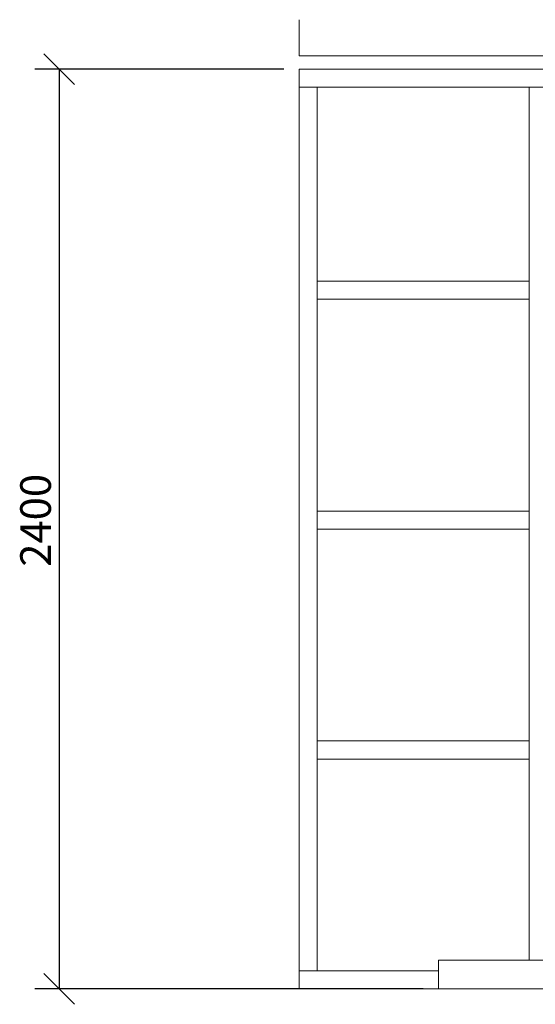
# Model space of a CAD drawing. Units: millimetres. Extents: x 659 to 11530, y 152 to 7861.
# Drawn here: x 5908 to 7255, y 152 to 2721 of the extents above; entities that cross this region are included whole.
import ezdxf

# ---------------------------------------------------------------- set-up
doc = ezdxf.new("R2010")
doc.units = ezdxf.units.MM
doc.header["$LTSCALE"] = 40
doc.layers.add('Dimensions(ISO)', color=7, linetype='Continuous', lineweight=25)
doc.layers.add('Visible Edges(ISO)', color=7, linetype='Continuous', lineweight=18)
doc.styles.add('warmington~0', font='ARIALN.TTF')
doc.dimstyles.new('warmington', dxfattribs={"dimscale": 40, "dimtxt": 2, "dimasz": 2, "dimexe": 1.6, "dimexo": 1, "dimgap": 0.5, "dimtad": 1, "dimdec": 0, "dimrnd": 1e-08, "dimzin": 0, "dimdsep": 46, "dimtxsty": 'warmington~0', "dimblk": 'OBLIQUE', "dimcen": 0.09, "dimclrd": 8, "dimclre": 8, "dimclrt": 8, "dimadec": 0, "dimazin": 0, "dimtfac": 1.75, "dimtdec": 1, "dimtmove": 0, "dimatfit": 3, "dimfxl": 0, "dimtolj": 1, "dimtzin": 0, "dimlwd": 25, "dimlwe": 25, "dimarcsym": 0})

# ---------------------------------------------------------------- blocks, each defined once
blk = doc.blocks.new('_Oblique')
at = {"color": 0, "linetype": 'ByBlock', "lineweight": -2}
blk.add_line((-0.5, -0.5), (0.5, 0.5), dxfattribs=at)
blk = doc.blocks.new('*D12')
at = {"layer": 'Defpoints', "color": 0, "linetype": 'Continuous'}
for p in [(6638.1, 2592.1), (6011.3, 192.1), (7001.5, 192.1)]:
    blk.add_point(p, dxfattribs=at)
at = {"layer": 'Dimensions(ISO)', "color": 8, "linetype": 'Continuous', "lineweight": 25}
for p, q in [((6598.1, 2592.1), (5947.3, 2592.1)), ((6011.3, 2592.1), (6011.3, 192.1)), ((6961.5, 192.1), (5947.3, 192.1))]:
    blk.add_line(p, q, dxfattribs=at)
at = {"layer": 'Dimensions(ISO)', "color": 8, "linetype": 'Continuous', "lineweight": 25, "xscale": 80, "yscale": 80, "zscale": 80}
for p, rotation in [((6011.3, 2592.1), 90), ((6011.3, 192.1), 270)]:
    blk.add_blockref('_Oblique', p, dxfattribs=dict(at, rotation=rotation))
at = {"layer": 'Dimensions(ISO)', "color": 8, "linetype": 'Continuous', "lineweight": 25, "insert": (5909.6, 1293.7), "char_height": 80, "attachment_point": 1, "rotation": 90, "style": 'warmington~0'}
blk.add_mtext('\\A1;2400', dxfattribs=at)

msp = doc.modelspace()

# ---------------------------------------------------------------- linework, layer by layer
at = {"layer": 'Visible Edges(ISO)'}
for p, q in [((6638.1, 2721.1), (6638.1, 2627.1)), ((8944.1, 2627.1), (6638.1, 2627.1)), ((6638.1, 2592.1), (7868.7, 2592.1)), ((6638.1, 2592.1), (6638.1, 2545.1)), ((6638.1, 2545.1), (7868.7, 2545.1)), ((6685.1, 2545.1), (6638.1, 2545.1)), ((6638.1, 2545.1), (6638.1, 239.1)), ((6685.1, 2545.1), (6685.1, 239.1)), ((7285.1, 2545.1), (7238.1, 2545.1)), ((7238.1, 267.1), (7238.1, 2545.1)), ((6685.1, 2039.1), (7238.1, 2039.1)), ((6685.1, 2039.1), (6685.1, 1992.1)), ((7238.1, 1992.1), (7238.1, 2039.1)), ((6685.1, 1992.1), (7238.1, 1992.1)), ((6685.1, 1439.1), (7238.1, 1439.1)), ((6685.1, 1439.1), (6685.1, 1392.1)), ((7238.1, 1392.1), (7238.1, 1439.1)), ((6685.1, 1392.1), (7238.1, 1392.1)), ((6685.1, 839.1), (7238.1, 839.1)), ((6685.1, 839.1), (6685.1, 792.1)), ((7238.1, 792.1), (7238.1, 839.1)), ((6685.1, 792.1), (7238.1, 792.1)), ((8203.5, 267.1), (7001.5, 267.1)), ((7001.5, 192.1), (7001.5, 267.1)), ((6638.1, 239.1), (7001.5, 239.1)), ((6638.1, 239.1), (6638.1, 192.1)), ((6638.1, 239.1), (6685.1, 239.1)), ((6638.1, 192.1), (7001.5, 192.1)), ((7001.5, 192.1), (8203.5, 192.1))]:
    msp.add_line(p, q, dxfattribs=at)

# ---------------------------------------------------------------- dimensions: what is measured, and where the dimension line sits
at = {"layer": 'Dimensions(ISO)', "color": 8, "linetype": 'Continuous', "lineweight": 25}
dim = msp.add_linear_dim(base=(6011.3, 192.1), p1=(6638.1, 2592.1), p2=(7001.5, 192.1), angle=270, dimstyle='warmington', override={"dimdec": 0, "dimtp": 0, "dimtm": 0, "dimtdec": 1, "dimtofl": 0, "dimatfit": 1}, dxfattribs=at)
dim.commit()
dim.dimension.update_dxf_attribs({"geometry": '*D12', "text_midpoint": (6011.3, 1392.1), "dimtype": 160})

doc.saveas('drawing.dxf')
